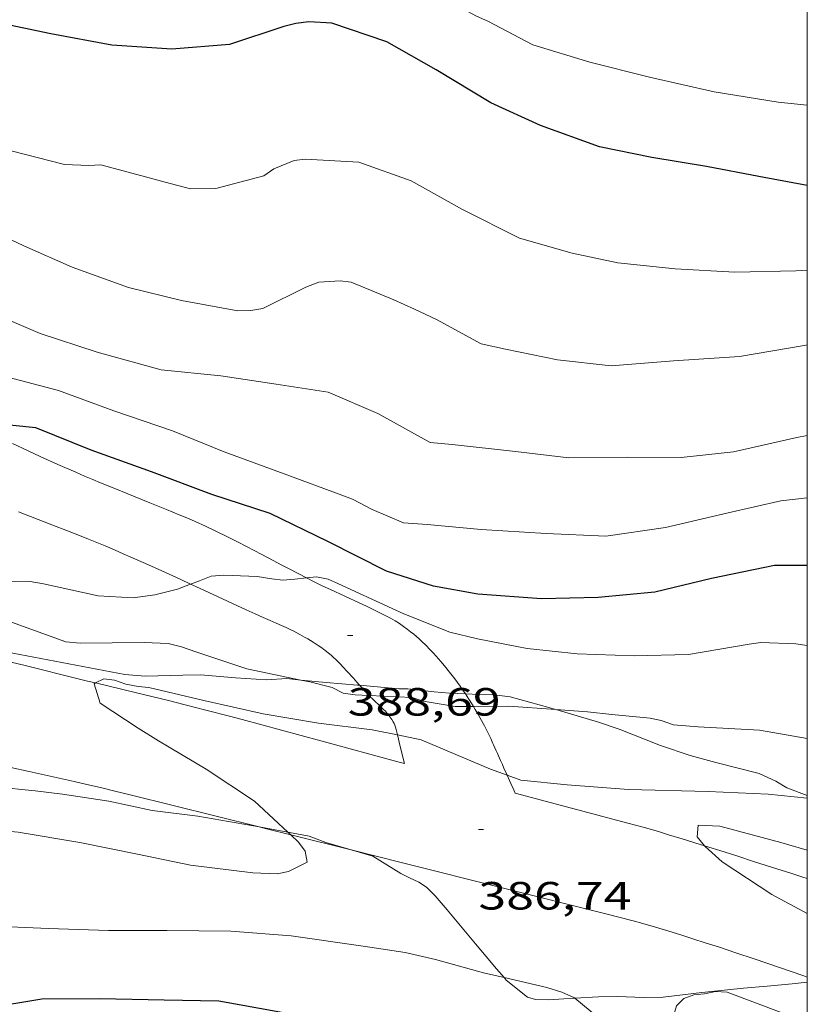
# Model space of a CAD drawing. Units: inches. Extents: x 452996 to 454002, y 4602989 to 4603500.
# Drawn here: x 453970 to 454000, y 4603233 to 4603271 of the extents above; entities that cross this region are included whole.
import ezdxf
from ezdxf.enums import TextEntityAlignment as Align

# ---------------------------------------------------------------- set-up
doc = ezdxf.new("R2010")
doc.units = ezdxf.units.IN
doc.header["$MEASUREMENT"] = 0
for name, color, linetype, lineweight in [('BOSC', 7, 'Continuous', 0), ('CAMI i PISTA FORESTAL', 7, 'Continuous', 0), ('CORBA DE NIVELL', 7, 'Continuous', 0), ('CORBA MESTRA', 7, 'Continuous', 0), ('COTA ALTIMETRICA', 7, 'Continuous', 0), ('MARC FULL', 7, 'Continuous', 0)]:
    doc.layers.add(name, color=color, linetype=linetype, lineweight=lineweight)
doc.styles.add('Style-Arial', font='ARIAL.TTF')
doc.linetypes.add('bosc', pattern='A,-2.235,[9,dgnlstyle-mataro.shx,S=0.035752,R=0,X=0,Y=0],-2.235', length=4.47)

# ---------------------------------------------------------------- blocks, each defined once
blk = doc.blocks.new('COTA')
at = {"color": 0, "linetype": 'ByBlock', "lineweight": -2}
blk.add_line((0, 0), (0.2, 0), dxfattribs=at)

msp = doc.modelspace()

# ---------------------------------------------------------------- linework, layer by layer
at = {"layer": 'BOSC', "color": 3, "linetype": 'bosc', "lineweight": 20}
for points in [[(453980.7071022749, 4603245.448941786, 396.3300121823152), (453980.1708431742, 4603245.501751182, 396.2986144204193), (453979.3948416297, 4603245.456757, 396.2906144080161), (453978.2138403677, 4603245.531766078, 396.2906144080161), (453976.8838391859, 4603245.647776348, 396.2906144080161), (453976.2068380225, 4603245.632781462, 396.2906144080161), (453974.7788355126, 4603245.593792236, 396.2906144080161), (453974.0008348224, 4603245.661798244, 396.2906144080161), (453969.1858342544, 4603246.570836188, 396.2906144080161), (453968.3158348253, 4603246.823843181, 396.2746143832097), (453966.5488349386, 4603247.199857172, 396.1866142467746), (453964.5848349212, 4603247.598872692, 396.1066141227425), (453963.4768351002, 4603247.848881487, 396.0666140607266), (453962.374836275, 4603248.228890438, 396.0346140111137), (453961.3238380979, 4603248.683899117, 396.0026139615009), (453960.2368401078, 4603249.17090812, 395.9866139366945), (453959.5803193086, 4603249.458422677, 395.981479837139)], [(453982.9452761774, 4603245.248603913, 396.3866145568546), (453982.8638454828, 4603245.255730366, 396.3866145568546), (453981.6738443814, 4603245.353739548, 396.3866145568546), (453980.7071022749, 4603245.448941786, 396.3300121823152)], [(453986.9741805196, 4603244.922154916, 396.4636028047571), (453986.3748486347, 4603244.95370326, 396.3866145568546), (453985.7878480281, 4603244.993707775, 396.3866145568546), (453984.7818473486, 4603245.109715587, 396.3866145568546), (453984.4408468807, 4603245.117718188, 396.3866145568546), (453982.9452761774, 4603245.248603913, 396.3866145568546)], [(453987.495849925, 4603244.894694662, 396.5306147801122), (453986.9741805196, 4603244.922154916, 396.4636028047571)], [(453990.4156318645, 4603244.324959102, 396.5448794804144), (453990.1558503008, 4603244.400673714, 396.5306147801122), (453988.6808510642, 4603244.802685528, 396.5306147801122), (453988.0748507847, 4603244.889690261, 396.5306147801122), (453987.495849925, 4603244.894694662, 396.5306147801122)], [(454000, 4603241.050203259, 396.7786151646113), (453999.2228411097, 4603241.336600167, 396.7786151646113), (453998.7968424069, 4603241.594603799, 396.7786151646113), (453998.1638436562, 4603241.888609057, 396.7786151646113), (453996.5148443092, 4603242.311622226, 396.7786151646113), (453995.5438447841, 4603242.572629998, 396.7786151646113), (453994.4128458912, 4603242.949639163, 396.7786151646113), (453992.8268482352, 4603243.582652179, 396.7306150901921), (453992.0498490488, 4603243.848658486, 396.6346149413537), (453990.4156318645, 4603244.324959102, 396.5448794804144)], [(453950.4048075356, 4603243.830462067, 393.6027661388768), (453951.412787048, 4603243.980967026, 393.7706105010081), (453952.75179052, 4603244.164957152, 393.8266105878305), (453953.7467911825, 4603244.048949422, 393.8266105878305), (453954.8767904608, 4603243.722940343, 393.8266105878305), (453956.2357893431, 4603243.297929373, 393.8266105878305), (453957.345789334, 4603243.069920597, 393.8266105878305), (453958.5267896475, 4603242.869911326, 393.8266105878305), (453959.6807905413, 4603242.751902387, 393.8266105878305), (453960.7307921236, 4603242.745894411, 393.8266105878305), (453961.6797936936, 4603242.75888723, 393.8266105878305), (453962.6787942333, 4603242.625879443, 393.8266105878305), (453963.8447941897, 4603242.381870219, 393.8026105506209), (453965.1337942609, 4603242.127860044, 393.7946105382177), (453966.4897942994, 4603241.855849335, 393.7946105382177), (453967.789794289, 4603241.588839057, 393.7946105382177), (453969.0607946813, 4603241.38082909, 393.8106105630241), (453970.5807958542, 4603241.224817315, 393.9306107490721), (453971.6317965731, 4603241.104809155, 394.0186108855074), (453973.3967972306, 4603240.830795337, 394.0266108979105), (453975.0467971407, 4603240.481782278, 394.0266108979105), (453976.7827982083, 4603240.267768773, 394.0266108979105), (453979.1131786794, 4603239.851729549, 394.0000915963155)], [(453979.1131786794, 4603239.851729549, 394.0000915963155), (453979.594798759, 4603239.76574666, 393.9946108482977), (453980.2103763315, 4603239.653466679, 393.9946108482977)], [(453980.2103763315, 4603239.653466679, 393.9946108482977), (453981.0257989973, 4603239.504735397, 393.9946108482977), (453981.6627980956, 4603239.255730177, 393.9946108482977), (453982.6193497953, 4603238.977511312, 394.2094460668824)], [(453982.6193497953, 4603238.977511312, 394.2094460668824), (453983.4437969264, 4603238.737715862, 394.3946114684577)], [(453983.4437969264, 4603238.737715862, 394.3946114684577), (453984.5217935748, 4603238.075706655, 394.3946114684577), (453984.842792866, 4603237.916703973, 394.3786114436513), (453985.2077921116, 4603237.742700933, 394.3226113568289), (453985.4987911667, 4603237.558698441, 394.2666112700065), (453985.8227892107, 4603237.23469548, 394.1546110963616), (453986.279785784, 4603236.689691167, 394.010610873104), (453987.3597776932, 4603235.402680978, 393.8026105506209), (453987.7717746065, 4603234.91167709, 393.7626104886049), (453988.161771683, 4603234.44667341, 393.6826103645729), (453988.4502909467, 4603234.112427386, 393.5690935908774)], [(453988.4502909467, 4603234.112427386, 393.5690935908774), (453988.5277690333, 4603234.022669975, 393.5386101413152), (453989.3347653525, 4603233.372662845, 393.1786095831712), (453989.6507651596, 4603233.282660308, 393.0826094343329), (453990.1487658558, 4603233.272656513, 393.0986094591393), (453990.7197669686, 4603233.302652228, 393.1546095459616), (453991.150130418, 4603233.329182636, 393.2037939171646)], [(453991.150130418, 4603233.329182636, 393.2037939171646), (453992.0497696528, 4603233.384642263, 393.3066097816225), (453992.7827708651, 4603233.394636717, 393.4746100420897), (453993.7517721094, 4603233.360629312, 393.7466104637985), (453994.5137733895, 4603233.373623551, 393.9466107738785), (453995.9877769798, 4603233.545612632, 394.3306113692321), (453997.5747806694, 4603233.707600843, 394.5626117289249), (453998.4677826685, 4603233.788594194, 394.6106118033441), (453999.4177848014, 4603233.87558712, 394.7466120141985), (454000, 4603233.9338397, 394.8830186441785)]]:
    msp.add_polyline3d(points, dxfattribs=at)
at = {"layer": 'CAMI i PISTA FORESTAL', "color": 7, "linetype": 'Continuous', "lineweight": 0, "extrusion": (0.05343381405549837, -0.01419379089574385, 0.9984705122413433), "elevation": -40693.26266983585, "flags": 128}
msp.add_lwpolyline([(4565507.678721783, 741906.5424725526), (4565507.678721783, 741906.7414351697)], dxfattribs=at)
at = {"layer": 'CAMI i PISTA FORESTAL', "color": 7, "linetype": 'Continuous', "lineweight": 0}
for points in [[(453969.7248949026, 4603254.45384432, 389.8686044513473), (453970.3228936977, 4603254.172839346, 389.8066043552225), (453970.7728928171, 4603253.96483561, 389.7606042839041), (453971.4518915481, 4603253.658829982, 389.6926041784769), (453972.1348903307, 4603253.358824336, 389.6266040761506), (453972.4668897604, 4603253.215821595, 389.5966040296385), (453972.7798892441, 4603253.083819016, 389.5716039908785), (453973.0738887818, 4603252.962816598, 389.5506039583201), (453973.626887932, 4603252.737812052, 389.5176039071569), (453974.1118872044, 4603252.54280807, 389.4926038683969), (453974.9598859317, 4603252.201801107, 389.4546038094817), (453975.5948849586, 4603251.943795889, 389.4286037691713), (453976.0688841912, 4603251.745791986, 389.4086037381633), (453976.4218835927, 4603251.594789073, 389.3916037118065), (453976.6858831294, 4603251.479786891, 389.3786036916513), (453977.0788823958, 4603251.302783635, 389.3566036575425), (453977.4698816134, 4603251.119780384, 389.3306036172321), (453977.9118806674, 4603250.904776698, 389.2996035691697), (453978.2968797924, 4603250.710773476, 389.2726035273088), (453978.6328790005, 4603250.537770659, 389.2486034900992), (453979.2188775721, 4603250.229765735, 389.2046034218816), (453979.6568764909, 4603249.997762052, 389.1676033645169), (453979.9858756807, 4603249.823759285, 389.1366033164546), (453980.2328750773, 4603249.69375721, 389.1126032792449), (453980.602874179, 4603249.499754102, 389.0716032156785), (453980.9219875237, 4603249.335905213, 389.0330006445463)], [(453969.9528755285, 4603251.853838558, 389.6666041381665), (453970.4128748911, 4603251.675834792, 389.6076040466929), (453971.218873781, 4603251.364828194, 389.5006038808), (453971.8238729359, 4603251.12982324, 389.4196037552177), (453972.2758722785, 4603250.950819532, 389.3596036621937), (453972.6148717721, 4603250.81481675, 389.3166035955265), (453972.8688713844, 4603250.711814662, 389.2856035474641), (453973.2488707748, 4603250.553811534, 389.2426034807969), (453973.6278701331, 4603250.391808407, 389.2026034187809), (453973.9418695805, 4603250.254805814, 389.172603372269), (453974.2358690575, 4603250.125803382, 389.1476033335089), (453974.7868680604, 4603249.881798823, 389.1046032668417), (453975.2668671656, 4603249.665794846, 389.0716032156785), (453976.1068655695, 4603249.283787881, 389.0206031366081), (453976.5064585487, 4603249.100531381, 388.9964238594636)], [(453976.5064585487, 4603249.100531381, 388.9964238594636), (453976.7348643579, 4603248.99578267, 388.9826030776929), (453977.2058634417, 4603248.778778759, 388.9526030311808), (453977.9128620643, 4603248.45277289, 388.9026029536609), (453978.2658613748, 4603248.289769958, 388.8746029102497), (453978.6198606868, 4603248.12676702, 388.8426028606369), (453978.9688600366, 4603247.969764129, 388.8076028063729), (453979.2738594928, 4603247.835761606, 388.7736027536594), (453979.539859025, 4603247.719759408, 388.7426027055969), (453979.7718586109, 4603247.617757491, 388.7136026606353), (453979.9738582259, 4603247.525755814, 388.6876026203249), (453980.1508578782, 4603247.443754344, 388.6636025831153), (453980.3048575554, 4603247.369753061, 388.6426025505568), (453980.4388572625, 4603247.303751943, 388.6246025226498), (453980.6728566995, 4603247.181749977, 388.5916024714865), (453980.8478562424, 4603247.0857485, 388.5666024327265), (453980.9778558749, 4603247.010747398, 388.547602403269), (453981.1738552835, 4603246.892745729, 388.5186023583074), (453981.3678546358, 4603246.767744062, 388.4906023148961), (453981.5088541108, 4603246.66974284, 388.4706022838881), (453981.6368535808, 4603246.57374172, 388.4526022559809), (453981.7518530535, 4603246.480740705, 388.4366022311746), (453981.856852541, 4603246.391739769, 388.4226022094689), (453981.9528520373, 4603246.305738907, 388.4086021877633), (453982.0408515516, 4603246.223738112, 388.3956021676081), (453982.1998506145, 4603246.067736665, 388.3686021257473), (453982.3358497631, 4603245.927735415, 388.3426020854369), (453982.4508490005, 4603245.803734351, 388.3166020451266), (453982.5508483285, 4603245.694733422, 388.2916020063665), (453982.6368477333, 4603245.59873262, 388.2666019676065), (453982.7118472047, 4603245.51373192, 388.2436019319472), (453982.8418462909, 4603245.366730706, 388.1966018590786), (453982.938845599, 4603245.255729797, 388.1556017955122), (453982.9452761774, 4603245.248603913, 388.1526471805805)], [(453980.9219875237, 4603249.335905213, 389.0330006445463), (453980.9748733064, 4603249.308750984, 389.0266031459105), (453981.1638728786, 4603249.213749402, 389.0026031087009), (453981.519872118, 4603249.040746433, 388.9556030358321), (453981.8318714863, 4603248.893743838, 388.9146029722657), (453982.9298693569, 4603248.388734723, 388.7646027397057), (453983.2038688104, 4603248.260732447, 388.7266026807904), (453983.6138679438, 4603248.062729028, 388.6686025908673), (453983.8178674862, 4603247.960727323, 388.6396025459057), (453984.0218670057, 4603247.855725612, 388.6106025009441), (453984.1188667616, 4603247.803724796, 388.5966024792385), (453984.2108665096, 4603247.751724017, 388.5826024575329), (453984.2988662515, 4603247.699723268, 388.5696024373777), (453984.4658657138, 4603247.594721838, 388.5446023986177), (453984.6188651619, 4603247.490720516, 388.5206023614081), (453984.758864605, 4603247.388719295, 388.4986023272992), (453984.8878640538, 4603247.289718162, 388.477602294741), (453985.0058635008, 4603247.192717118, 388.4576022637328), (453985.1148629716, 4603247.100716149, 388.4396022358257), (453985.2148624514, 4603247.011715251, 388.4216022079185), (453985.3078619431, 4603246.925714413, 388.4056021831121), (453985.4778609623, 4603246.761712868, 388.3756021366), (453985.6238600657, 4603246.61371153, 388.3486020947392), (453985.7488592504, 4603246.480710377, 388.3256020590801)], [(453985.7488592504, 4603246.480710377, 388.3256020590801), (453985.8558585209, 4603246.362709382, 388.3046020265218), (453986.0398572052, 4603246.151707659, 388.2696019722576), (453986.1748561853, 4603245.989706382, 388.2426019303969), (453986.3738546197, 4603245.74270449, 388.2026018683808), (453986.5688530176, 4603245.491702621, 388.1626018063649), (453986.6758520909, 4603245.347701587, 388.1416017738065), (453986.7758512064, 4603245.210700614, 388.1256017490001), (453986.867850355, 4603245.079699713, 388.1116017272945), (453986.9528495384, 4603244.954698875, 388.0996017086897), (453986.9741805196, 4603244.922154916, 388.0968669358438)], [(453972.8870592252, 4603245.336248421, 386.9976024809718), (453972.5788307132, 4603245.410808645, 387.0076000156529), (453971.67083099, 4603245.632815879, 387.0376000621649), (453970.762831297, 4603245.858823118, 387.0666001071265), (453970.2018314971, 4603245.999827594, 387.0886001412353), (453969.6758316908, 4603246.132831791, 387.1146001815458)], [(453984.4578256998, 4603242.322713726, 386.6665994869664), (453981.4648271978, 4603243.131737689, 386.7465996109985), (453978.471828696, 4603243.940761653, 386.8265997350305), (453977.9918289229, 4603244.068765492, 386.8395997551856), (453977.0908293092, 4603244.303772694, 386.8655997954961), (453976.3018296034, 4603244.503778991, 386.8885998311554), (453975.609829828, 4603244.674784507, 386.9095998637137), (453974.3978301949, 4603244.970794162, 386.9485999241793), (453972.8870592252, 4603245.336248421, 386.9976024809718)], [(453982.9452761774, 4603245.248603913, 388.1526471805805), (453983.0128450916, 4603245.17372911, 388.1216017427985), (453983.1228443289, 4603245.050728084, 388.0656016559761), (453983.2348435844, 4603244.929727047, 388.0026015583009), (453983.3053799352, 4603244.856544471, 387.9611611260024)], [(453983.3053799352, 4603244.856544471, 387.9611611260024), (453983.3148430787, 4603244.846726311, 387.9556014854321), (453983.4698421733, 4603244.695724901, 387.8666013474465), (453983.7438406481, 4603244.438722423, 387.7086011024833), (453983.8428400656, 4603244.341721522, 387.6496010110097), (453983.9258395418, 4603244.255720759, 387.5976009303889), (453983.995839066, 4603244.178720109, 387.5516008590705), (453984.0528386385, 4603244.11071957, 387.5126007986049), (453984.1008382425, 4603244.04871911, 387.477600744341), (453984.1398378856, 4603243.993718729, 387.4466006962786), (453984.1718375635, 4603243.94471841, 387.4206006559681), (453984.2238369688, 4603243.855717878, 387.3736005830992), (453984.2588364995, 4603243.786717505, 387.3386005288353), (453984.281836133, 4603243.733717249, 387.3126004885249), (453984.3118355573, 4603243.651716894, 387.2736004280594), (453984.3358349496, 4603243.566716581, 387.2346003675937), (453984.3861599883, 4603243.358998707, 387.1416403786469)], [(453986.9741805196, 4603244.922154916, 388.0968669358438), (453987.1088479744, 4603244.716697322, 388.0796016776817), (453987.2398465841, 4603244.506696003, 388.0626016513249), (453987.2779353706, 4603244.444120499, 388.0571603282797)], [(453987.2779353706, 4603244.444120499, 388.0571603282797), (453987.3518453616, 4603244.322694868, 388.0466016265185), (453987.4458442858, 4603244.161693905, 388.0296016001616), (453987.524843346, 4603244.021693089, 388.0136015753554), (453987.5918425319, 4603243.900692393, 387.9976015505489), (453987.6488418159, 4603243.794691795, 387.9816015257425), (453987.6978412014, 4603243.703691283, 387.9666015024865), (453987.7788401282, 4603243.545690423, 387.9346014528737), (453987.8368393379, 4603243.429689804, 387.9076014110129), (453987.8788387505, 4603243.343689351, 387.8846013753537), (453987.9388378875, 4603243.217688701, 387.8466013164385), (453987.9948370487, 4603243.095688088, 387.8026012482209), (453988.0218366277, 4603243.034687787, 387.7776012094609), (453988.0488362219, 4603242.975687492, 387.7516011691505), (453988.099835436, 4603242.861686927, 387.6946010807777), (453988.1488346925, 4603242.753686388, 387.6346009877537), (453988.1938340035, 4603242.653685891, 387.5736008931793), (453988.2358333478, 4603242.558685426, 387.5126007986049), (453988.2758327421, 4603242.470684986, 387.4516007040305), (453988.3128321698, 4603242.387684576, 387.3926006125569), (453988.3828311021, 4603242.232683804, 387.2756004311602), (453988.4438301648, 4603242.096683131, 387.1696002668177), (453988.5676852282, 4603241.82118684, 386.9456156009654)], [(453984.3861599883, 4603243.358998707, 387.1416403786469), (453984.4928302763, 4603242.918714385, 386.9445999179777), (453984.6498256106, 4603242.27171219, 386.6555994699121)], [(453979.1131786794, 4603239.851729549, 387.075372795086), (453974.2088003408, 4603241.074789555, 387.2986004668193), (453973.6218005233, 4603241.218794232, 387.3236005055793), (453973.0718006722, 4603241.350798611, 387.3436005365873), (453972.5548007963, 4603241.472802722, 387.3596005613937), (453972.0688008851, 4603241.583806582, 387.3726005815489), (453971.1588010372, 4603241.789813805, 387.3926006125569), (453970.360801143, 4603241.966820135, 387.4056006327122), (453969.6618012203, 4603242.119825675, 387.4136006451153)], [(453988.5676852282, 4603241.82118684, 386.9456156009654), (453988.6578268849, 4603241.620680769, 386.7825996668129), (453988.7118260657, 4603241.501680175, 386.6865995179746), (453988.7918248316, 4603241.322679291, 386.5475993024689), (453988.8318242183, 4603241.233678848, 386.4805991985921), (453988.871823605, 4603241.144678408, 386.4155990978161)], [(453996.088789514, 4603239.136134972, 386.0060851900341), (453995.9198196984, 4603239.189621899, 386.0145984761057), (453995.233820251, 4603239.402627436, 386.0525985350209), (453994.7178206271, 4603239.55763159, 386.0815985799825), (453994.3308208997, 4603239.672634705, 386.1035986140913), (453993.7478212554, 4603239.838639386, 386.1375986668049), (453993.1638215639, 4603239.998644065, 386.1705987179681), (453988.871823605, 4603241.144678408, 386.4155990978161)], [(453980.3208099178, 4603239.550613536, 387.0204143908915), (453979.3937985688, 4603239.781748209, 387.0626001009249), (453979.1131786794, 4603239.851729549, 387.075372795086)], [(453982.6193497953, 4603238.977511312, 386.9158142294364), (453980.3208099178, 4603239.550613536, 387.0204143908915)], [(453984.5797967984, 4603238.488706855, 386.8265997350305), (453982.6193497953, 4603238.977511312, 386.9158142294364)], [(453996.8328189211, 4603238.900614524, 385.9685984047873), (453996.088789514, 4603239.136134972, 386.0060851900341)], [(454000, 4603237.891780524, 385.8551473335275), (453999.8268163168, 4603237.945590327, 385.8585982342433), (453999.4108166583, 4603238.075593684, 385.8685982497473), (453998.6318173247, 4603238.322599978, 385.8925982869569), (453997.9508179305, 4603238.541605485, 385.9185983272673), (453997.3548184633, 4603238.733610304, 385.9435983660273), (453996.8328189211, 4603238.900614524, 385.9685984047873)], [(454000, 4603234.136293077, 386.5832838185175), (453999.8627878207, 4603234.182584219, 386.5865993629345), (453997.979789765, 4603234.8235995, 386.6295994296017), (453997.2727904747, 4603235.061605234, 386.6445994528577), (453996.6527910765, 4603235.267610257, 386.6575994730129), (453996.1107915792, 4603235.444614644, 386.6685994900673), (453995.6347919945, 4603235.596618491, 386.6775995040209), (453995.217792342, 4603235.727621858, 386.6855995164241), (453994.8527926259, 4603235.839624802, 386.6915995257265), (453994.2117930889, 4603236.031629963, 386.7025995427809), (453993.7297934039, 4603236.171633837, 386.7105995551842), (453993.367793609, 4603236.27263674, 386.7155995629362), (453992.8227938794, 4603236.419641105, 386.7235995753393), (453992.2757941012, 4603236.560645473, 386.7305995861921), (453988.4277954498, 4603237.524676164, 386.7785996606113), (453984.5797967984, 4603238.488706855, 386.8265997350305)]]:
    msp.add_polyline3d(points, dxfattribs=at)
at = {"layer": 'CORBA DE NIVELL', "color": 30, "linetype": 'Continuous', "lineweight": 0}
for points, elevation in [([(453976.5079790559, 4603264.1588079), (453975.5359794914, 4603264.414815672), (453975.1249796432, 4603264.518818951), (453973.0839806748, 4603265.071835295), (453972.6269797538, 4603265.043838719), (453971.7099785978, 4603265.078845732), (453969.6779794688, 4603265.608861971), (453967.5109837043, 4603266.609879965), (453965.3069890736, 4603267.767898483), (453963.3029938881, 4603268.811915307), (453961.2009988768, 4603269.898932942), (453959.1210058649, 4603271.24495081), (453957.0460132932, 4603272.647968729), (453955.1420200078, 4603273.921985151), (453953.5130284235, 4603275.363999747), (453952.0760374935, 4603276.853012959), (453950.4150479537, 4603278.571028226), (453948.7540579435, 4603280.227043397), (453947.109067814, 4603281.864058414)], 394.0006108576001), ([(453985.6329198391, 4603254.489723673), (453983.6389251318, 4603255.594740516), (453981.7459283657, 4603256.40775614), (453979.7689276907, 4603256.722771628), (453977.6559268124, 4603257.038788151), (453975.386925017, 4603257.265805719), (453972.9419263403, 4603257.939825315), (453970.7719283329, 4603258.645842874), (453968.6369319578, 4603259.559860491), (453966.4379382379, 4603260.836879156), (453964.6949449593, 4603262.078894307), (453962.9289525328, 4603263.437909813), (453961.1949625004, 4603265.105925556), (453959.4619724621, 4603266.772941289), (453957.7079806915, 4603268.215956835), (453955.8529873153, 4603269.467972851), (453955.0699880892, 4603269.729979198), (453954.9529556955, 4603269.614585373)], 392.0006077568), ([(453976.5079790559, 4603264.1588079), (453977.473980599, 4603264.16480058), (453979.2999871328, 4603264.652787481), (453979.6749897021, 4603264.914785041), (453980.4469933573, 4603265.238779686), (453980.8709943409, 4603265.281776536), (453982.9169966708, 4603265.17076084), (453984.904994343, 4603264.457744651), (453986.8599891339, 4603263.371728133), (453989.0299842127, 4603262.279709975), (453991.0409830207, 4603261.711693836), (453992.7859828884, 4603261.337680016), (453994.9629845184, 4603261.107663142), (453997.2409870941, 4603260.981645662), (453999.5619910491, 4603261.028628124), (454000, 4603261.053119905)], 394.0006108576001), ([(453984.6118950383, 4603251.429726675), (453983.4238970585, 4603251.938736479), (453982.6808989416, 4603252.338742737), (453982.2678993939, 4603252.482746093), (453980.073902237, 4603253.305764017), (453977.7899049936, 4603254.135782633), (453975.8219080276, 4603254.937798808), (453973.5879103154, 4603255.695816934), (453971.4709129593, 4603256.476834209), (453969.304913888, 4603257.041851519), (453967.300917663, 4603257.94886813), (453965.4119233159, 4603259.079884216), (453963.6399303642, 4603260.370899663), (453962.1089385296, 4603261.759913433), (453960.3139455498, 4603263.051929056), (453959.9029437213, 4603262.894931931), (453959.8842784009, 4603262.87233391)], 391.0006062064001), ([(453987.5719513592, 4603258.247714788), (453985.8689557754, 4603259.17772915), (453985.0399574492, 4603259.567736045), (453984.2429589831, 4603259.932742658), (453982.6209615141, 4603260.597755997), (453982.2109612806, 4603260.650759189), (453981.3939596497, 4603260.602765313), (453980.8999573967, 4603260.406768759), (453979.2619487112, 4603259.59677993), (453978.8069473988, 4603259.516783259), (453978.3069466161, 4603259.515787052), (453976.1609462633, 4603259.907803942), (453974.1419468434, 4603260.39682002), (453971.9959494194, 4603261.174837508), (453970.1529527383, 4603261.988852754), (453968.3419563876, 4603262.839867814)], 393.0006093072001), ([(453987.5719513592, 4603258.247714788), (453988.497951323, 4603258.053707461), (453990.4839512683, 4603257.640691752), (453992.5249526951, 4603257.41167591), (453994.8979578536, 4603257.606658206), (453997.4109630093, 4603257.772639397), (453999.8789700299, 4603258.193621323), (454000, 4603258.215026121)], 393.0006093072001), ([(453985.6329198391, 4603254.489723673), (453986.4669205783, 4603254.416717231), (453988.8849222935, 4603254.14869847), (453990.9199236654, 4603253.913682665), (453993.1429273168, 4603253.940665839), (453995.1919303873, 4603253.92665027), (453997.1859350798, 4603254.137635468), (453999.601942953, 4603254.68161798), (454000, 4603254.766559999)], 392.0006077568), ([(453951.4248607644, 4603253.693981993), (453953.2638566197, 4603252.771966611), (453955.127855215, 4603252.20595159), (453957.4218523754, 4603251.362932877), (453959.2868490754, 4603250.546917461), (453961.3778484323, 4603250.0349008), (453963.5218481371, 4603249.557883793), (453965.7288494494, 4603249.279866619), (453967.9908521445, 4603249.172849289), (453970.3958561236, 4603249.205831092), (453970.9048561918, 4603249.110827084), (453972.9908559584, 4603248.653810547), (453974.3198574726, 4603248.581800351), (453975.1508595879, 4603248.690794216), (453976.0088626103, 4603248.913788051), (453976.5064585487, 4603249.100531381)], 389.0006031056001), ([(453984.6118950383, 4603251.429726675), (453985.5148960134, 4603251.373719737), (453987.5708977062, 4603251.176703831), (453990.0499003811, 4603251.022684783), (453992.3239031707, 4603250.925667378), (453994.5959091895, 4603251.254650651), (453996.9849171726, 4603251.818633398), (453998.9899237714, 4603252.278618898), (454000, 4603252.387562213)], 391.0006062064001), ([(453959.5803193086, 4603249.458422677), (453961.5908423739, 4603249.192897881), (453963.9768421579, 4603248.676878977), (453966.0758433332, 4603248.402862627), (453967.3368447495, 4603248.331852947), (453967.7388442877, 4603248.188849675), (453969.684843215, 4603247.649834075), (453971.7488407775, 4603246.906817262), (453972.2948412218, 4603246.853813037), (453974.7438451552, 4603246.871794484), (453975.6498463095, 4603246.838787558), (453976.1608461533, 4603246.713783488), (453976.7008455109, 4603246.518779087), (453978.6538436296, 4603245.871763266), (453980.7071022749, 4603245.448941786)], 388.0006015552), ([(453976.5064585487, 4603249.100531381), (453976.8428662781, 4603249.226782208), (453977.2898683141, 4603249.40377909), (453977.7768693878, 4603249.44577546), (453979.036870962, 4603249.395765822), (453979.5978711336, 4603249.303761424), (453980.0258714254, 4603249.254758101), (453980.4818723524, 4603249.283754685), (453980.9219875237, 4603249.335905213)], 389.0006031056001), ([(453980.2103763315, 4603239.653466679), (453978.9388058758, 4603240.837753299), (453977.0968122162, 4603242.049769154), (453975.2828175831, 4603243.127784589), (453974.5078200843, 4603243.615791226), (453973.0588250915, 4603244.571803703), (453972.8278303178, 4603245.307806596), (453972.8870592252, 4603245.336248421)], 387.0006000048), ([(453972.8870592252, 4603245.336248421), (453973.2068322863, 4603245.489804002), (453973.605832518, 4603245.438800896), (453974.0418320862, 4603245.292797362), (453974.5158321154, 4603245.199793621), (453974.9218324717, 4603245.163790485), (453977.0078319575, 4603244.669773892), (453979.2698316328, 4603244.164755945), (453981.3848322182, 4603243.809739348), (453983.4238334597, 4603243.556723484), (453984.3861599883, 4603243.358998707)], 387.0006000048), ([(453980.7071022749, 4603245.448941786), (453981.0528436008, 4603245.377744297), (453981.9028432721, 4603245.160737511), (453982.3208423115, 4603244.948734011), (453982.7748424995, 4603244.88073046), (453983.3053799352, 4603244.856544471)], 388.0006015552), ([(453983.3053799352, 4603244.856544471), (453984.9468451157, 4603244.781713828), (453985.3668447122, 4603244.642710425), (453986.5808450541, 4603244.439700899), (453987.2779353706, 4603244.444120499)], 388.0006015552), ([(454000, 4603243.220049429), (453998.1828562127, 4603243.539611473), (453995.8428535333, 4603243.664629422), (453994.9068527043, 4603243.746636651), (453994.4388531928, 4603243.90664045), (453994.0148532487, 4603244.000643812), (453992.5558520033, 4603244.134655091), (453991.622851346, 4603244.23866233), (453990.4156318645, 4603244.324959102)], 388.0006015552001), ([(453950.4048075356, 4603243.830462067), (453950.9837773461, 4603242.789968435), (453951.5647739371, 4603242.221963145), (453951.9467726856, 4603241.978959871), (453952.3607718402, 4603241.782956425), (453954.2817685892, 4603240.961940576), (453956.7097686356, 4603240.471921395), (453958.9927717351, 4603240.413903982), (453961.3777764342, 4603240.54588609), (453963.4317789889, 4603240.462870377), (453965.4787798938, 4603240.163854382), (453967.6087808364, 4603239.852837738), (453969.9367829433, 4603239.654819767), (453972.2817836047, 4603239.262801367), (453974.4857836149, 4603238.813783947), (453976.498783549, 4603238.393768023), (453978.8747850095, 4603238.100749541), (453979.8027861751, 4603238.064742443), (453980.2367875536, 4603238.157739295), (453980.9497913754, 4603238.51573444), (453980.8727944048, 4603238.930735668), (453980.6137966362, 4603239.277738172), (453980.3208099178, 4603239.550613536)], 387.0006000048), ([(453984.3861599883, 4603243.358998707), (453985.2928334438, 4603243.172708708), (453987.9368290373, 4603242.051686908), (453988.5676852282, 4603241.82118684)], 387.0006000048), ([(454000, 4603238.963644535), (453998.9878250316, 4603239.265598739), (453996.6628261161, 4603239.883617338), (453995.8368251238, 4603239.921623664), (453995.8088216584, 4603239.470623178), (453996.088789514, 4603239.136134972)], 386.0005984544001), ([(453980.3208099178, 4603239.550613536), (453980.2103763315, 4603239.653466679)], 387.0006000048), ([(453996.088789514, 4603239.136134972), (453996.1118193815, 4603239.108620317), (453996.7528158986, 4603238.518614539), (453998.6428093899, 4603237.27459827), (454000, 4603236.553322475)], 386.0005984544001), ([(453991.150130418, 4603233.329182636), (453991.13276792, 4603233.343649157), (453990.6467688207, 4603233.561653184), (453990.0717692646, 4603233.737657819), (453988.4502909467, 4603234.112427386)], 386.0005984544001), ([(454000, 4603222.358324227), (453999.0287050754, 4603223.447573904), (453997.7177149022, 4603225.010586275), (453996.2737267612, 4603226.868600111), (453995.0577396413, 4603228.814612354), (453993.7427520492, 4603230.718625284), (453992.3137622849, 4603232.35963867), (453991.150130418, 4603233.329182636)], 386.0005984544001)]:
    msp.add_lwpolyline(points, dxfattribs=dict(at, elevation=elevation))
at = {"layer": 'CORBA DE NIVELL', "color": 30, "linetype": 'Continuous', "lineweight": 0, "flags": 128}
for points, elevation in [([(454000, 4603267.342883013), (453998.8910387588, 4603267.453643177), (453996.4500379714, 4603267.84866231), (453993.9840384124, 4603268.410681892), (453991.7170392454, 4603268.983699981), (453989.5430408978, 4603269.645717504), (453987.8280450677, 4603270.545731911), (453987.3960458472, 4603270.736735485), (453985.6340503615, 4603271.691750336), (453983.7620579604, 4603273.075766684), (453982.1730698677, 4603274.969781678), (453980.7370800545, 4603276.605795111), (453980.3590810999, 4603276.820798311), (453979.8810808064, 4603276.879802031), (453979.4810794579, 4603276.783804916), (453977.4160695262, 4603275.896819209), (453975.6830564445, 4603274.526830235), (453974.183045674, 4603273.413839891), (453973.7250441065, 4603273.300843189), (453973.208042789, 4603273.232847007), (453971.0110379943, 4603273.049863393), (453970.5170376458, 4603273.104867227)], 396.0006139584), ([(453980.9219875237, 4603249.335905213), (453981.3088743782, 4603249.381748563), (453981.7538743397, 4603249.285745037), (453982.1418736058, 4603249.10974182), (453984.1838696394, 4603248.16972487), (453984.6318688316, 4603247.971721163), (453986.3878662504, 4603247.272706755), (453987.4378659738, 4603247.021698399), (453988.9368660518, 4603246.725686568)], 389.0006031056001), ([(454000, 4603246.764155079), (453999.5648833183, 4603246.829606088), (453998.2288816188, 4603246.878616301), (453997.7798804447, 4603246.81561961), (453995.4798738817, 4603246.420636449), (453993.4088703219, 4603246.37465209), (453991.233867443, 4603246.439668695), (453989.3338661059, 4603246.65168344), (453988.9368660518, 4603246.725686568)], 389.0006031056001), ([(453987.2779353706, 4603244.444120499), (453988.6288483279, 4603244.45268538)], 388.0006015552), ([(453990.4156318645, 4603244.324959102), (453988.6288483279, 4603244.45268538)], 388.0006015552001), ([(453988.5676852282, 4603241.82118684), (453989.091827626, 4603241.62967749)], 387.0006000048), ([(454000, 4603240.943954671), (453998.5048382439, 4603241.105605257), (453996.224835407, 4603241.197622699), (453993.1928312754, 4603241.27264582), (453990.8508290178, 4603241.453663872), (453989.091827626, 4603241.62967749)], 387.0006000048), ([(453948.0294166628, 4603240.610498321), (453948.2027531172, 4603240.164985466), (453948.5397503998, 4603239.737982247), (453948.8367485537, 4603239.433979522), (453950.0307441375, 4603238.607969182), (453952.1007411933, 4603237.796952219), (453954.0887408459, 4603237.344936433), (453956.2307417994, 4603237.032919697), (453958.424744427, 4603236.930902893), (453960.5537462329, 4603236.733886433), (453962.6567471944, 4603236.430870006), (453964.721750229, 4603236.408854304), (453965.6427507843, 4603236.293847137), (453966.5897511523, 4603236.148839727), (453968.7427540123, 4603236.085823293), (453971.0907569089, 4603235.987805326), (453973.3827598478, 4603235.90678781), (453975.6037633215, 4603235.910770965), (453978.0427668601, 4603235.878752409), (453980.3387691147, 4603235.706734721)], 386.0005984544001), ([(453988.4502909467, 4603234.112427386), (453987.6617697544, 4603234.294676969), (453985.8377707659, 4603234.800691593), (453984.6857709981, 4603235.066700745), (453983.0797704051, 4603235.316713319), (453980.3387691147, 4603235.706734721)], 386.0005984544001), ([(454000, 4603224.696680034), (453999.6157189374, 4603225.154572097), (453998.1647302771, 4603226.945585882), (453996.6927416829, 4603228.749599848), (453995.4607535594, 4603230.566612014), (453994.9447616748, 4603231.74161775), (453994.8827650689, 4603232.201618934), (453994.8957681772, 4603232.608619465), (453995.012771644, 4603233.04161925), (453995.2987742272, 4603233.323617517), (453995.6797758118, 4603233.454614829), (453996.0857767296, 4603233.492611808), (453996.5087780986, 4603233.586608744), (453996.9487785759, 4603233.559605364), (453998.9997758677, 4603232.783588598)], 387.0006000048)]:
    msp.add_lwpolyline(points, dxfattribs=dict(at, elevation=elevation))
at = {"layer": 'CORBA MESTRA', "color": 30, "linetype": 'Continuous', "lineweight": 30, "flags": 128}
for points, elevation in [([(453971.1770155422, 4603270.056857494), (453969.1170156641, 4603270.493873801), (453967.0280145044, 4603270.767890076), (453964.9140159919, 4603271.395907091), (453962.9330188466, 4603272.176923332), (453960.7170226949, 4603273.136941634), (453958.7660262637, 4603274.005957785), (453956.9650337981, 4603275.366973559), (453955.1560419803, 4603276.81498953), (453953.2760508642, 4603278.370006206), (453951.5970626926, 4603280.272021895), (453949.9500749349, 4603282.222037413), (453948.5570853781, 4603283.883050558), (453947.1990955418, 4603285.500063368), (453945.7611069775, 4603287.301077072), (453944.2321202297, 4603289.360091866), (453942.9471299526, 4603290.90410401), (453941.4761419139, 4603292.781118081), (453939.9481542192, 4603294.715132674), (453939.4071593898, 4603295.507138005)], 395.0006124080001), ([(454000, 4603264.281238901), (453998.1570161481, 4603264.623644358), (453996.1630159778, 4603265.008660085), (453994.0810153373, 4603265.349676411), (453992.0780153276, 4603265.757692241), (453989.8380180387, 4603266.572710501), (453987.9430216564, 4603267.436726219), (453985.8670279601, 4603268.691743916), (453983.9840330988, 4603269.75375985), (453981.8880352894, 4603270.470776866), (453981.0060342483, 4603270.513783623), (453980.5180329985, 4603270.448787225), (453980.060031431, 4603270.335790525), (453977.9840229999, 4603269.648805212), (453975.7880182902, 4603269.476821609), (453973.513015886, 4603269.624839098), (453971.1770155422, 4603270.056857494)], 395.0006124080001), ([(454000, 4603249.815368668), (453998.7499046733, 4603249.810616893), (453996.3488971646, 4603249.311634338), (453994.1918899053, 4603248.795649903), (453992.03788498, 4603248.586665924), (453989.870881294, 4603248.5436823), (453987.4498788457, 4603248.715700935), (453985.7608785641, 4603249.023714228)], 390.0006046560001)]:
    msp.add_lwpolyline(points, dxfattribs=dict(at, elevation=elevation))
at = {"layer": 'CORBA MESTRA', "color": 30, "linetype": 'Continuous', "lineweight": 30}
for points, elevation in [([(453985.7608785641, 4603249.023714228), (453983.9678800864, 4603249.59072871), (453981.7398852592, 4603250.727747378), (453979.5398899443, 4603251.794765726), (453977.3188919336, 4603252.510783687), (453975.0158949339, 4603253.376802504), (453972.7198975959, 4603254.196821197), (453970.6139008107, 4603255.050838499), (453968.8458994202, 4603255.22885219), (453968.5336591809, 4603255.041832335)], 390.0006046560001), ([(453982.5877475247, 4603232.401712533), (453982.0197466745, 4603232.405716849), (453979.9027463893, 4603232.800733523), (453977.5817459246, 4603233.213751775), (453975.4967430486, 4603233.260767668), (453973.0467395841, 4603233.304786325), (453970.8377361138, 4603233.298803076), (453968.7577302637, 4603232.952818322), (453966.4917242922, 4603232.628835013), (453964.2727170202, 4603232.123851067), (453962.0067090684, 4603231.538867354), (453959.7157037638, 4603231.307884378), (453957.3617008123, 4603231.399902382), (453955.0697019252, 4603232.014920726), (453952.8157019133, 4603232.47393854), (453950.7157041433, 4603233.196955595), (453949.9488554566, 4603233.844488658)], 385.0005969040001)]:
    msp.add_lwpolyline(points, dxfattribs=dict(at, elevation=elevation))
at = {"layer": 'MARC FULL', "color": 0, "linetype": 'Continuous'}
msp.add_lwpolyline([(454000, 4603000), (454000, 4603500)], dxfattribs=at)

# ---------------------------------------------------------------- block references
at = {"layer": 'COTA ALTIMETRICA', "color": 7, "linetype": 'Continuous', "lineweight": 0, "xscale": 1.000001550400009, "yscale": 1.000001550399986, "zscale": 1.0000015504, "rotation": 359.9995652666707}
for p in [(453982.4888592191, 4603247.142736138, 388.6886026218753), (453987.4688108984, 4603239.756686901, 386.7365995954945)]:
    msp.add_blockref('COTA', p, dxfattribs=at)

# ---------------------------------------------------------------- texts
at = {"layer": 'COTA ALTIMETRICA', "color": 7, "linetype": 'Continuous', "lineweight": 0, "style": 'Style-Arial', "width": 1.333331428571429}
for s, p in [('388,69', (453982.488844044, 4603245.142733037, 388.6886026218753)), ('386,74', (453987.4687957232, 4603237.7566838, 386.7365995954945))]:
    msp.add_text(s, height=1.05000162792, rotation=359.99956526667, dxfattribs=at).set_placement(p, align=Align.TOP_LEFT)

doc.saveas('drawing.dxf')
